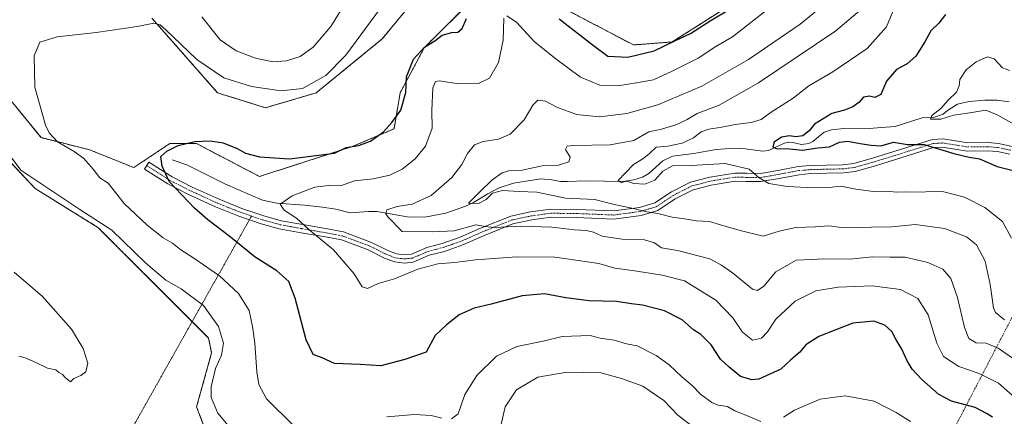
# Model space of a CAD drawing. Units: metres. Extents: x 632724 to 636216, y 4655656 to 4658035.
# Drawn here: x 634746 to 635097, y 4655978 to 4656119 of the extents above; entities that cross this region are included whole.
import ezdxf

# ---------------------------------------------------------------- set-up
doc = ezdxf.new("R2010")
doc.units = ezdxf.units.M
doc.header["$MEASUREMENT"] = 0
for name, pattern in [('TRAZO_Y_PUNTO', [1, 0.5, -0.25, 0, -0.25]), ('TRAZOS', [0.75, 0.5, -0.25]), ('TRAZOS2', [0.375, 0.25, -0.125])]:
    doc.linetypes.add(name, pattern=pattern)
for name, color, linetype, lineweight in [('Arbolado forestal', 92, 'TRAZOS', 0), ('Arbolado forestal CxS', 92, 'Continuous', 0), ('Camino', 19, 'Continuous', 0), ('Camino Cxs', 19, 'Continuous', 0), ('Camino eje', 39, 'TRAZO_Y_PUNTO', 13), ('Camino eje virtual', 6, 'TRAZO_Y_PUNTO', 0), ('Corriente natural lineal', 142, 'Continuous', 13), ('Cultivos herbáceos CxS', 92, 'Continuous', 0), ('Curva de nivel maestra', 36, 'Continuous', 30), ('Curva de nivel normal', 36, 'Continuous', 0), ('Senda virtual', 19, 'TRAZOS2', 0)]:
    doc.layers.add(name, color=color, linetype=linetype, lineweight=lineweight)

# ---------------------------------------------------------------- blocks, each defined once
blk = doc.blocks.new('*U173')
at = {"layer": 'Curva de nivel normal', "color": 36, "linetype": 'Continuous', "lineweight": 0}
for points in [[(635101.44, 4655983.48, 470), (635094.61, 4655989.52, 470), (635087.8, 4655992.9, 470), (635080.53, 4655995.49, 470), (635075.08, 4655999.04, 470), (635072.66, 4656003.77, 470), (635069.58, 4656013.87, 470), (635065.9, 4656019.65, 470), (635059.71, 4656022.86, 470), (635049.71, 4656024.2, 470), (635037.61, 4656023.72, 470), (635029.61, 4656022.32, 470), (635022.22, 4656018.65, 470), (635015.38, 4656012.34, 470), (635012.47, 4656007.76, 470), (635010.29, 4656005.47, 470), (635007.1, 4656004.85, 470), (635003.59, 4656007.69, 470), (635000.12, 4656012.77, 470), (634994.04, 4656019.06, 470), (634982.87, 4656025.92, 470), (634974.98, 4656027.96, 470), (634964.46, 4656029.58, 470), (634958.16, 4656030.45, 470), (634952.39, 4656032.08, 470), (634945.94, 4656033.05, 470), (634936.8, 4656034.33, 470), (634923.2, 4656034.47, 470), (634908.49, 4656033.43, 470), (634901.24, 4656032.51, 470), (634895.2, 4656032, 470), (634888.01, 4656030.06, 470), (634879.77, 4656026.68, 470), (634873.97, 4656025.02, 470), (634870.18, 4656023.23, 470), (634868.22, 4656023.86, 470), (634865.38, 4656028.44, 470), (634857.98, 4656036.95, 470), (634849.23, 4656044.16, 470), (634844.85, 4656048.22, 470), (634840.42, 4656051.11, 470), (634839.07, 4656053.23, 470), (634843.35, 4656056.18, 470), (634851.4, 4656059.26, 470), (634856.4, 4656059.9, 470), (634860.5, 4656059.8, 470), (634865.47, 4656061.5, 470), (634872.17, 4656062.28, 470), (634878.02, 4656063.55, 470), (634882.4, 4656065.69, 470), (634887.13, 4656069.33, 470), (634890.71, 4656073.88, 470), (634893.08, 4656080.29, 470), (634893.04, 4656086.64, 470), (634893.36, 4656094.69, 470), (634894.37, 4656096.97, 470), (634895.6, 4656097.12, 470), (634902.64, 4656096.08, 470), (634909.62, 4656096.18, 470), (634913.47, 4656098.11, 470), (634916.69, 4656103.66, 470), (634918.36, 4656111.67, 470), (634918.62, 4656119.52, 470)], [(634919.74, 4656120.34, 470), (634923.12, 4656118.05, 470), (634929.5, 4656111.1, 470), (634937.1, 4656105.04, 470), (634945.88, 4656098.47, 470), (634952.73, 4656095.62, 470), (634959.86, 4656095.45, 470), (634965.84, 4656096.44, 470), (634971.93, 4656097.54, 470), (634978.29, 4656100.51, 470), (634987.73, 4656105.22, 470), (634994.11, 4656109.34, 470), (635000.02, 4656112.8, 470), (635011.91, 4656122.18, 470)]]:
    blk.add_polyline3d(points, dxfattribs=at)
blk = doc.blocks.new('*U178')
at = {"layer": 'Curva de nivel normal', "color": 36, "linetype": 'Continuous', "lineweight": 0}
blk.add_polyline3d([(634744.46, 4656029.04, 490), (634754.44, 4656020.36, 490), (634764.84, 4656008.76, 490), (634768.98, 4656001.9, 490), (634770.57, 4655996.57, 490), (634769.93, 4655993.58, 490), (634768.14, 4655992.17, 490), (634765.59, 4655991.13, 490), (634764.46, 4655989.92, 490), (634762.57, 4655991.49, 490), (634761.64, 4655992.56, 490), (634760.33, 4655993.25, 490), (634759.18, 4655994.29, 490), (634756.24, 4655994.88, 490), (634752.13, 4655996.9, 490), (634748.29, 4655998.54, 490), (634746.05, 4655999.12, 490)], dxfattribs=at)
blk = doc.blocks.new('*U185')
at = {"layer": 'Curva de nivel normal', "color": 36, "linetype": 'Continuous', "lineweight": 0}
blk.add_polyline3d([(635058.82, 4656126.25, 455), (635054.72, 4656116.33, 455), (635047.85, 4656108.66, 455), (635035.68, 4656100.34, 455), (635027.12, 4656095.38, 455), (635021.53, 4656091.02, 455), (635013.76, 4656086.02, 455), (635010.21, 4656083.4, 455), (635006.68, 4656082.33, 455), (635000.88, 4656081.65, 455), (634996.17, 4656080.67, 455), (634991.62, 4656080, 455), (634988.89, 4656079.02, 455), (634986.15, 4656076.88, 455), (634982.11, 4656074.94, 455), (634976.92, 4656073.91, 455), (634972.77, 4656073.52, 455), (634970.39, 4656071.21, 455), (634968.06, 4656069.33, 455), (634964.72, 4656067.42, 455), (634959.3, 4656061.7, 455), (634960.37, 4656060.98, 455), (634962.39, 4656061.4, 455), (634964.84, 4656060.64, 455), (634968.85, 4656060.32, 455), (634972.3, 4656061.77, 455), (634975.23, 4656065, 455), (634978.67, 4656066.88, 455), (634985.25, 4656067.06, 455), (634997.35, 4656067.73, 455), (635005.86, 4656065.66, 455), (635009.49, 4656062.61, 455), (635012.9, 4656060.57, 455), (635019.38, 4656059.56, 455), (635029.05, 4656059.08, 455), (635034.38, 4656059.2, 455), (635038.58, 4656059.67, 455), (635043.86, 4656058.6, 455), (635050.13, 4656057.75, 455), (635054.94, 4656057.88, 455), (635058.25, 4656057.47, 455), (635061.66, 4656057.6, 455), (635067.55, 4656057.5, 455), (635071.16, 4656057.87, 455), (635075.16, 4656057.6, 455), (635082.55, 4656055.78, 455), (635089.77, 4656052.02, 455), (635096.06, 4656047.03, 455), (635099.24, 4656041.15, 455)], dxfattribs=at)
blk = doc.blocks.new('*U186')
at = {"layer": 'Curva de nivel normal', "color": 36, "linetype": 'Continuous', "lineweight": 0}
for points in [[(634865.4, 4656130.04, 485), (634857.07, 4656116.52, 485), (634850.74, 4656109.13, 485), (634846.21, 4656105.88, 485), (634841.34, 4656104.31, 485), (634836.43, 4656103.96, 485), (634830.22, 4656105.23, 485), (634823.43, 4656107.81, 485), (634817.76, 4656111.77, 485), (634811.13, 4656120, 485)], [(634734.37, 4656081.83, 485), (634746.78, 4656065.35, 485), (634767.81, 4656051.39, 485), (634779.15, 4656043.96, 485), (634791.17, 4656032.32, 485), (634798.4, 4656026.22, 485), (634803.85, 4656023.11, 485), (634811.82, 4656017.2, 485), (634817.14, 4656009.7, 485), (634818.9, 4656003.7, 485), (634818.23, 4655999.45, 485), (634816.06, 4655994.69, 485), (634814.56, 4655988.24, 485), (634814.52, 4655984.45, 485), (634816.93, 4655978.86, 485), (634822.31, 4655972.25, 485)], [(634917.19, 4655972.8, 485), (634919.11, 4655981.02, 485), (634923.12, 4655987.1, 485), (634930.73, 4655991.66, 485), (634941.1, 4655993.39, 485), (634953.16, 4655993.16, 485), (634960.52, 4655991.14, 485), (634968.09, 4655988.38, 485), (634975.58, 4655983.3, 485), (634980.51, 4655978.16, 485), (634985.6, 4655974.24, 485)]]:
    blk.add_polyline3d(points, dxfattribs=at)
blk = doc.blocks.new('*U190')
at = {"layer": 'Curva de nivel normal', "color": 36, "linetype": 'Continuous', "lineweight": 0}
blk.add_polyline3d([(635101.45, 4655997.08, 465), (635094.52, 4656001.93, 465), (635090.28, 4656003.73, 465), (635086.62, 4656003.87, 465), (635084.1, 4656005.36, 465), (635082.54, 4656009.34, 465), (635080.06, 4656020.01, 465), (635077.64, 4656026.8, 465), (635074.77, 4656030.04, 465), (635069.51, 4656032.49, 465), (635061.38, 4656034.38, 465), (635055.97, 4656034.32, 465), (635049.74, 4656034.48, 465), (635041.74, 4656033.7, 465), (635032.5, 4656033.79, 465), (635027.94, 4656033.57, 465), (635022.67, 4656033.26, 465), (635015.41, 4656029.16, 465), (635011.1, 4656023.98, 465), (635008.82, 4656022.46, 465), (635007.15, 4656023, 465), (635000.01, 4656028.73, 465), (634996.11, 4656031.47, 465), (634991.97, 4656033.78, 465), (634980.43, 4656036.73, 465), (634974.7, 4656037.69, 465), (634972.28, 4656039.43, 465), (634968.68, 4656040.56, 465), (634960.69, 4656040.83, 465), (634953.64, 4656041.8, 465), (634950.48, 4656043.22, 465), (634948.06, 4656043.9, 465), (634943.72, 4656044.14, 465), (634935.72, 4656045.02, 465), (634924.62, 4656045.38, 465), (634915.24, 4656044.89, 465), (634912.04, 4656045.31, 465), (634908.72, 4656045.93, 465), (634900.99, 4656043.71, 465), (634893.32, 4656043.38, 465), (634882.4, 4656043.45, 465), (634877.39, 4656048.68, 465), (634876.63, 4656049.75, 465), (634877.03, 4656051.22, 465), (634880.64, 4656052.37, 465), (634886.05, 4656053.2, 465), (634892.78, 4656056.32, 465), (634900.18, 4656062.68, 465), (634903.71, 4656067.33, 465), (634905.73, 4656071.24, 465), (634908.25, 4656074.33, 465), (634911.23, 4656075.57, 465), (634916.71, 4656076.37, 465), (634920.9, 4656078.2, 465), (634925.88, 4656083.23, 465), (634928.98, 4656088.48, 465), (634930.7, 4656090.22, 465), (634933.44, 4656089.89, 465), (634937.53, 4656087.72, 465), (634944.47, 4656085.2, 465), (634952.72, 4656084.34, 465), (634962.39, 4656085.5, 465), (634973.39, 4656088.61, 465), (634989.06, 4656095.3, 465), (635005.72, 4656104.81, 465), (635024.11, 4656117.38, 465), (635033.03, 4656124.66, 465)], dxfattribs=at)
blk = doc.blocks.new('*U195')
at = {"layer": 'Curva de nivel normal', "color": 36, "linetype": 'Continuous', "lineweight": 0}
blk.add_polyline3d([(635098.7, 4656100.88, 445), (635096.09, 4656101.73, 445), (635093.06, 4656104.96, 445), (635090.7, 4656105.76, 445), (635086.63, 4656103.93, 445), (635083.12, 4656101.11, 445), (635080.87, 4656097.66, 445), (635080.62, 4656095.33, 445), (635079.68, 4656093.16, 445), (635076.69, 4656090.3, 445), (635074.05, 4656087.29, 445), (635070.9, 4656084.86, 445), (635070.42, 4656083.52, 445), (635074.11, 4656083.54, 445), (635078.68, 4656084.98, 445), (635084.42, 4656085.76, 445), (635090.13, 4656086.76, 445), (635094.13, 4656085.09, 445), (635101.2, 4656081.19, 445)], dxfattribs=at)
blk = doc.blocks.new('*U200')
at = {"layer": 'Curva de nivel normal', "color": 36, "linetype": 'Continuous', "lineweight": 0}
blk.add_polyline3d([(635096.81, 4656012.09, 460), (635093.61, 4656014.64, 460), (635092.83, 4656016.38, 460), (635091.71, 4656024.67, 460), (635089.9, 4656032.95, 460), (635086.76, 4656038.76, 460), (635083.25, 4656041.62, 460), (635075.39, 4656044.57, 460), (635064.97, 4656046, 460), (635056.71, 4656045.22, 460), (635049.38, 4656045, 460), (635039.71, 4656044.79, 460), (635034.3, 4656045.53, 460), (635029.38, 4656045.11, 460), (635022.5, 4656044.9, 460), (635016.56, 4656043.62, 460), (635010.92, 4656041.8, 460), (635002.69, 4656043.92, 460), (634995.73, 4656045.83, 460), (634991.81, 4656047.06, 460), (634987.06, 4656047.34, 460), (634983.72, 4656047.91, 460), (634978.52, 4656048.66, 460), (634973.43, 4656049.9, 460), (634969.52, 4656050.52, 460), (634965.22, 4656051.62, 460), (634957.39, 4656053.2, 460), (634951.06, 4656054.87, 460), (634940.56, 4656055.37, 460), (634930.41, 4656057.56, 460), (634924.1, 4656057.72, 460), (634918.21, 4656058.16, 460), (634914.6, 4656057.16, 460), (634912.4, 4656054.92, 460), (634909.64, 4656053.42, 460), (634906, 4656053.61, 460), (634909.89, 4656057.38, 460), (634914.38, 4656061.82, 460), (634918.07, 4656064.44, 460), (634920.73, 4656065.19, 460), (634925.1, 4656065.36, 460), (634932.22, 4656066.94, 460), (634938.1, 4656067.08, 460), (634941.77, 4656068.28, 460), (634942.18, 4656069.96, 460), (634940.59, 4656072.71, 460), (634941.19, 4656073.89, 460), (634943.34, 4656074.16, 460), (634956.51, 4656074.38, 460), (634964.86, 4656075.86, 460), (634970.17, 4656078.99, 460), (634974.77, 4656079.98, 460), (634980.17, 4656081.56, 460), (634983.82, 4656083.4, 460), (634987.44, 4656085.55, 460), (634995.22, 4656088.46, 460), (635009.18, 4656096.42, 460), (635036.72, 4656114.97, 460), (635046.05, 4656122.84, 460)], dxfattribs=at)
blk = doc.blocks.new('*U206')
at = {"layer": 'Curva de nivel normal', "color": 36, "linetype": 'Continuous', "lineweight": 0}
for points in [[(634874.7, 4656123, 480), (634862.46, 4656106.25, 480), (634855.27, 4656099.03, 480), (634847.04, 4656094.48, 480), (634839.41, 4656093.64, 480), (634828.82, 4656095.09, 480), (634819.04, 4656098.24, 480), (634809.35, 4656104.8, 480), (634798.38, 4656115.32, 480), (634796.31, 4656117.04, 480), (634794.08, 4656117.66, 480), (634788.22, 4656116.5, 480), (634773.59, 4656114.41, 480), (634759.72, 4656112.86, 480), (634753.6, 4656110.92, 480), (634751.54, 4656106.07, 480), (634751.75, 4656094.94, 480), (634755.52, 4656081.4, 480), (634756.87, 4656078.61, 480), (634759.88, 4656075.38, 480), (634765.82, 4656071.94, 480), (634769.21, 4656069.45, 480), (634772.5, 4656065.76, 480), (634774.9, 4656062.65, 480), (634777.84, 4656060.76, 480), (634783.56, 4656053.43, 480), (634791.68, 4656045.71, 480), (634797.39, 4656041.26, 480), (634800.71, 4656039.31, 480), (634803.68, 4656036.95, 480), (634808.02, 4656034.29, 480), (634817.46, 4656027.73, 480), (634824.23, 4656021.47, 480), (634827.99, 4656015.37, 480), (634829.17, 4656009.67, 480), (634830.06, 4656003.72, 480), (634830.77, 4655993.54, 480), (634831.52, 4655989.06, 480), (634834.15, 4655983.86, 480), (634843.94, 4655974.29, 480)], [(634877, 4655977.53, 480), (634886.8, 4655978.39, 480), (634892.78, 4655977.99, 480), (634896.52, 4655977.08, 480)], [(634900.05, 4655976.81, 480), (634902.33, 4655978.59, 480), (634904.72, 4655985.45, 480), (634909.07, 4655992.18, 480), (634916.07, 4655999.12, 480), (634923.24, 4656002.5, 480), (634932.64, 4656004.46, 480), (634939.4, 4656006.15, 480), (634949.37, 4656006.45, 480), (634952.96, 4656005.57, 480), (634957.89, 4656004.84, 480), (634962.25, 4656003.48, 480), (634966.04, 4656002.75, 480), (634972.78, 4655999.39, 480), (634977.4, 4655996.06, 480), (634981.98, 4655991.74, 480), (634985.64, 4655988.66, 480), (634988.76, 4655985.49, 480), (634992.58, 4655982.59, 480), (634994.87, 4655981.62, 480), (634998.15, 4655981.13, 480), (635000.82, 4655979.62, 480), (635004.74, 4655978.08, 480), (635010.05, 4655975.83, 480)], [(635018.07, 4655977.34, 480), (635022.04, 4655979.86, 480), (635031.19, 4655983.78, 480), (635040.01, 4655984.97, 480), (635050.42, 4655983.04, 480), (635058.18, 4655979.01, 480), (635063.26, 4655975.86, 480)]]:
    blk.add_polyline3d(points, dxfattribs=at)
blk = doc.blocks.new('*U210')
at = {"layer": 'Curva de nivel maestra', "color": 36, "linetype": 'Continuous', "lineweight": 30}
blk.add_polyline3d([(635075.74, 4656120.82, 450), (635073.38, 4656117.66, 450), (635070.52, 4656115, 450), (635068.42, 4656111, 450), (635065.22, 4656105.96, 450), (635062.16, 4656103.22, 450), (635058.38, 4656101.18, 450), (635054.8, 4656097.05, 450), (635052.8, 4656092.28, 450), (635050.58, 4656091.22, 450), (635048.75, 4656091.72, 450), (635046.58, 4656091.37, 450), (635044.92, 4656089.48, 450), (635042.83, 4656087.88, 450), (635039.86, 4656086.66, 450), (635035.31, 4656085.5, 450), (635032.2, 4656083.57, 450), (635029.21, 4656081.68, 450), (635027.26, 4656079.41, 450), (635025.06, 4656077.62, 450), (635022.51, 4656077.24, 450), (635020.23, 4656077.61, 450), (635017.46, 4656077.08, 450), (635014.82, 4656075.33, 450), (635014.36, 4656073.57, 450), (635015.95, 4656072.96, 450), (635019.1, 4656073.06, 450), (635024.88, 4656072.5, 450), (635030.39, 4656073.32, 450), (635034.44, 4656073.71, 450), (635038.05, 4656075.34, 450), (635040.93, 4656075.72, 450), (635045.43, 4656074.82, 450), (635049.36, 4656074.3, 450), (635052.7, 4656073.98, 450), (635057.24, 4656075.28, 450), (635062.22, 4656074.51, 450), (635068.19, 4656074.45, 450), (635078.75, 4656071.33, 450), (635084.16, 4656070, 450), (635087.85, 4656069.36, 450), (635094.16, 4656066.68, 450), (635100.36, 4656065.13, 450)], dxfattribs=at)
blk = doc.blocks.new('*U211')
at = {"layer": 'Curva de nivel maestra', "color": 36, "linetype": 'Continuous', "lineweight": 30}
for points in [[(635092.54, 4655977.36, 475), (635090.33, 4655978.74, 475), (635086.35, 4655980.84, 475), (635077.92, 4655983.07, 475), (635073.4, 4655985.42, 475), (635067.4, 4655990.76, 475), (635063.94, 4655994.54, 475), (635062.07, 4655997.43, 475), (635060.23, 4656001.58, 475), (635058.1, 4656005.18, 475), (635056.69, 4656007.9, 475), (635054.21, 4656010.11, 475), (635050.29, 4656011.52, 475), (635042.78, 4656010.86, 475), (635030.64, 4656006.12, 475), (635026.09, 4656003.2, 475), (635023.98, 4656000.55, 475), (635020.71, 4655997.82, 475), (635017.14, 4655994.51, 475), (635009.4, 4655990.95, 475), (635006.87, 4655990.7, 475), (635002.8, 4655991.82, 475), (634998.8, 4655995.21, 475), (634995.68, 4655998.08, 475), (634992.38, 4656003.1, 475), (634988.77, 4656006.78, 475), (634986.06, 4656008.49, 475), (634982.06, 4656012.02, 475), (634975.78, 4656015.26, 475), (634967.97, 4656017.28, 475), (634964.03, 4656017.72, 475), (634958.7, 4656018.55, 475), (634949.02, 4656018.86, 475), (634940.71, 4656019.88, 475), (634933.12, 4656021.36, 475), (634925.15, 4656020.54, 475), (634914.07, 4656017.64, 475), (634908.07, 4656016.2, 475), (634902.73, 4656013.87, 475), (634898.28, 4656010.26, 475), (634894.23, 4656006.45, 475), (634890.96, 4656000.51, 475), (634883.37, 4655997.93, 475), (634874.9, 4655995.67, 475), (634867.48, 4655996.12, 475), (634858.33, 4655996.47, 475), (634853.94, 4655998.55, 475), (634850.74, 4655999.67, 475), (634848.34, 4656004.94, 475), (634844.44, 4656019.71, 475), (634842.08, 4656025.68, 475), (634837.85, 4656029.45, 475), (634830.18, 4656034.35, 475), (634820.84, 4656042.02, 475), (634813.35, 4656047.67, 475), (634808.53, 4656051.78, 475), (634799.6, 4656061.33, 475), (634797.03, 4656066.76, 475), (634796.59, 4656070.17, 475), (634798.74, 4656072.12, 475), (634802.81, 4656074.09, 475), (634808.66, 4656075.5, 475), (634814.14, 4656075.83, 475), (634818.74, 4656075.11, 475), (634823.74, 4656073.12, 475), (634826.74, 4656071.41, 475), (634831.74, 4656070.12, 475), (634842.41, 4656069.42, 475), (634858.4, 4656071.44, 475), (634862.5, 4656073.46, 475), (634866.87, 4656074.16, 475), (634871.17, 4656075.72, 475), (634875.82, 4656078.97, 475), (634878.73, 4656082.31, 475), (634882.03, 4656086.7, 475), (634883.73, 4656092.97, 475), (634883.99, 4656098.64, 475), (634886.53, 4656104.86, 475), (634890.4, 4656109.14, 475), (634894.09, 4656111.41, 475), (634896.74, 4656113.39, 475), (634900.07, 4656114.38, 475), (634902.3, 4656114.48, 475), (634903.86, 4656115.82, 475), (634905.3, 4656119.33, 475)], [(634938.27, 4656119.21, 475), (634950.52, 4656109.79, 475), (634955.68, 4656105.93, 475), (634962.77, 4656105.63, 475), (634972.06, 4656107.89, 475), (634979.72, 4656111.49, 475), (634985.06, 4656114, 475), (634992.06, 4656118.51, 475), (634998.75, 4656122.54, 475)]]:
    blk.add_polyline3d(points, dxfattribs=at)

msp = doc.modelspace()

# ---------------------------------------------------------------- linework, layer by layer
at = {"layer": 'Arbolado forestal', "color": 92, "linetype": 'TRAZOS', "lineweight": 0}
for points in [[(634793.38, 4656119.52, 480.39), (634816.79, 4656092.89, 477.24), (634833.82, 4656087.57, 476.99), (634851.91, 4656092.89, 478.12), (634875.33, 4656112.06, 477.34), (634900.87, 4656142.94, 477.3)], [(635005.18, 4656128.03, 474.67), (634978.57, 4656110.99, 474.67), (634964.73, 4656109.93, 475.76), (634924.29, 4656131.22, 475.42)], [(634908.32, 4656126.97, 474.84), (634890.23, 4656108.86, 474.37), (634881.72, 4656092.89, 475.5), (634879.59, 4656080.11, 474.44), (634864.69, 4656073.73, 474.83), (634831.69, 4656063.08, 472.19), (634809.34, 4656074.79, 474.78), (634799.76, 4656074.79, 475.04), (634786.99, 4656066.27, 476.93), (634771.03, 4656072.67, 478.41), (634754, 4656076.92, 480.62), (634740.16, 4656093.96, 481.84)], [(634734.84, 4656076.93, 485.38), (634751.87, 4656058.82, 485.71), (634774.22, 4656044.98, 485.51), (634807.75, 4656011.44, 486.61), (634813.6, 4656005.58, 485.83), (634814.66, 4656000.26, 485.46), (634809.34, 4655981.09, 486.57), (634812.54, 4655972.57, 486.75)]]:
    msp.add_polyline3d(points, dxfattribs=at)
at = {"layer": 'Arbolado forestal CxS', "color": 92, "linetype": 'Continuous', "lineweight": 0}
for points in [[(634900.87, 4656142.94, 477.3), (634875.33, 4656112.06, 477.34), (634851.91, 4656092.89, 478.12), (634833.82, 4656087.57, 476.99), (634816.79, 4656092.89, 477.24), (634793.38, 4656119.52, 480.39)], [(634924.29, 4656131.22, 475.42), (634964.73, 4656109.93, 475.76), (634978.57, 4656110.99, 474.67), (635005.18, 4656128.03, 474.67)], [(634740.16, 4656093.96, 481.84), (634754, 4656076.92, 480.62), (634771.03, 4656072.67, 478.41), (634786.99, 4656066.27, 476.93), (634799.76, 4656074.79, 475.04), (634809.34, 4656074.79, 474.78), (634831.69, 4656063.08, 472.19), (634864.69, 4656073.73, 474.83), (634879.59, 4656080.11, 474.44), (634881.72, 4656092.89, 475.5), (634890.23, 4656108.86, 474.37), (634908.32, 4656126.96, 474.84)], [(634812.54, 4655972.57, 486.75), (634809.34, 4655981.09, 486.57), (634814.66, 4656000.26, 485.46), (634813.6, 4656005.58, 485.83), (634774.22, 4656044.98, 485.51), (634751.87, 4656058.82, 485.71), (634734.84, 4656076.93, 485.38)]]:
    msp.add_polyline3d(points, dxfattribs=at)
at = {"layer": 'Camino', "color": 19, "linetype": 'Continuous', "lineweight": 0}
for points in [[(635098.63, 4656071, 448.07), (635094.21, 4656071.94, 448.31), (635090.76, 4656072.24, 448.68), (635083.48, 4656072.15, 449.35), (635074.7, 4656073.56, 449.62), (635071.53, 4656073.37, 450.06), (635050.86, 4656066.91, 452.27), (635043.62, 4656064.88, 452.98), (635039.43, 4656064.35, 453.27), (635027.76, 4656064.1, 453.13), (635023.67, 4656063.73, 453.25), (635016.57, 4656062.39, 454.13), (635010.1, 4656061.28, 455.09), (635004.85, 4656061.33, 455.72), (635000.99, 4656061.39, 456.06), (634992.39, 4656060.02, 456.42), (634985.95, 4656058.33, 456.84), (634979.61, 4656055.09, 457.92), (634973.46, 4656051, 459.53), (634967.44, 4656049.19, 460.34), (634957.77, 4656047.92, 461.62), (634944.43, 4656048.44, 462.86), (634935.42, 4656048.55, 463.51), (634928.57, 4656047.61, 464.12), (634921.88, 4656046.21, 464.61), (634911.43, 4656041.98, 466.05), (634904.05, 4656038.71, 467.11), (634897.52, 4656036.43, 468.13), (634892.09, 4656035.02, 468.4), (634886.42, 4656032.6, 469.03), (634883.25, 4656032.28, 468.79), (634879.76, 4656032.68, 468.39), (634876.17, 4656034.03, 467.91), (634870.38, 4656036.94, 467.87), (634860.83, 4656040.52, 468.89), (634855.91, 4656041.47, 469.49), (634846.51, 4656043.07, 470.38), (634838.73, 4656044.5, 471.31), (634832.29, 4656046.26, 471.99), (634824.34, 4656049, 472.61), (634816.09, 4656052.27, 473.5), (634806.45, 4656056.7, 474.41), (634799.09, 4656060.42, 475.26), (634790.73, 4656065.76, 476.16), (634792.36, 4656068.24, 475.6), (634800.59, 4656062.98, 474.53), (634807.78, 4656059.34, 473.81), (634817.3, 4656054.96, 472.81), (634825.42, 4656051.75, 471.92), (634833.23, 4656049.05, 471.3), (634839.45, 4656047.35, 470.67), (634847.09, 4656045.94, 469.96), (634856.49, 4656044.34, 469.13), (634861.63, 4656043.36, 468.5), (634871.57, 4656039.64, 467.6), (634877.34, 4656036.74, 467.66), (634880.44, 4656035.55, 467.83), (634883.28, 4656035.21, 467.98), (634885.73, 4656035.45, 467.97), (634891.2, 4656037.79, 467.66), (634896.74, 4656039.23, 466.76), (634903.08, 4656041.45, 465.98), (634910.38, 4656044.69, 464.97), (634921.09, 4656049.01, 463.82), (634928.14, 4656050.48, 463.35), (634935.31, 4656051.46, 462.27), (634944.57, 4656051.35, 461.56), (634957.73, 4656050.84, 460.45), (634966.92, 4656052.05, 459.5), (634972.31, 4656053.69, 458.76), (634978.23, 4656057.65, 457.43), (634984.99, 4656061.09, 456.65), (634991.87, 4656062.87, 456.22), (635000.82, 4656064.31, 455.51), (635004.94, 4656064.25, 455.08), (635009.99, 4656064.2, 454.51), (635016.14, 4656065.26, 453.55), (635023.32, 4656066.62, 452.38), (635027.62, 4656067, 452.15), (635039.24, 4656067.26, 452.84), (635043.1, 4656067.74, 452.41), (635050.11, 4656069.71, 451.44), (635071.1, 4656076.27, 448.82), (635074.93, 4656076.48, 448.61)], [(635074.93, 4656076.48, 448.61), (635083.75, 4656075.07, 448.64), (635090.92, 4656075.16, 447.95), (635094.67, 4656074.83, 447.58), (635099.44, 4656073.83, 447.45)]]:
    msp.add_polyline3d(points, dxfattribs=at)
at = {"layer": 'Camino Cxs', "color": 19, "linetype": 'Continuous', "lineweight": 0}
msp.add_polyline3d([(635098.63, 4656071, 448.07), (635094.21, 4656071.94, 448.31), (635090.76, 4656072.24, 448.68), (635083.48, 4656072.15, 449.35), (635074.7, 4656073.56, 449.62), (635071.53, 4656073.37, 450.06), (635050.86, 4656066.91, 452.27), (635043.62, 4656064.88, 452.98), (635039.43, 4656064.35, 453.27), (635027.76, 4656064.1, 453.13), (635023.67, 4656063.73, 453.25), (635016.57, 4656062.39, 454.13), (635010.1, 4656061.28, 455.09), (635004.85, 4656061.33, 455.72), (635000.99, 4656061.39, 456.06), (634992.39, 4656060.02, 456.42), (634985.95, 4656058.33, 456.84), (634979.61, 4656055.09, 457.92), (634973.46, 4656051, 459.53), (634967.44, 4656049.19, 460.34), (634957.77, 4656047.92, 461.62), (634944.43, 4656048.44, 462.86), (634935.42, 4656048.55, 463.51), (634928.57, 4656047.61, 464.12), (634921.88, 4656046.21, 464.61), (634911.43, 4656041.98, 466.05), (634904.05, 4656038.71, 467.11), (634897.52, 4656036.43, 468.13), (634892.09, 4656035.02, 468.4), (634886.42, 4656032.6, 469.03), (634883.25, 4656032.28, 468.79), (634879.76, 4656032.68, 468.39), (634876.17, 4656034.03, 467.91), (634870.38, 4656036.94, 467.87), (634860.83, 4656040.52, 468.89), (634855.91, 4656041.47, 469.49), (634846.51, 4656043.07, 470.38), (634838.73, 4656044.5, 471.31), (634832.29, 4656046.26, 471.99), (634824.34, 4656049, 472.61), (634816.09, 4656052.27, 473.5), (634806.45, 4656056.7, 474.41), (634799.09, 4656060.42, 475.26), (634790.73, 4656065.76, 476.16), (634792.36, 4656068.24, 475.6), (634800.59, 4656062.98, 474.53), (634807.78, 4656059.34, 473.81), (634817.3, 4656054.96, 472.81), (634825.42, 4656051.75, 471.92), (634833.23, 4656049.05, 471.3), (634839.45, 4656047.35, 470.67), (634847.09, 4656045.94, 469.96), (634856.49, 4656044.34, 469.13), (634861.63, 4656043.36, 468.5), (634871.57, 4656039.64, 467.6), (634877.34, 4656036.74, 467.66), (634880.44, 4656035.55, 467.83), (634883.28, 4656035.21, 467.98), (634885.73, 4656035.45, 467.97), (634891.2, 4656037.79, 467.66), (634896.74, 4656039.23, 466.76), (634903.08, 4656041.45, 465.98), (634910.38, 4656044.69, 464.97), (634921.09, 4656049.01, 463.82), (634928.14, 4656050.48, 463.35), (634935.31, 4656051.46, 462.27), (634944.57, 4656051.35, 461.56), (634957.73, 4656050.84, 460.45), (634966.92, 4656052.05, 459.5), (634972.31, 4656053.69, 458.76), (634978.23, 4656057.65, 457.43), (634984.99, 4656061.09, 456.65), (634991.87, 4656062.87, 456.22), (635000.82, 4656064.31, 455.51), (635004.94, 4656064.25, 455.08), (635009.99, 4656064.2, 454.51), (635016.14, 4656065.26, 453.55), (635023.32, 4656066.62, 452.38), (635027.62, 4656067, 452.15), (635039.24, 4656067.26, 452.84), (635043.1, 4656067.74, 452.41), (635050.11, 4656069.71, 451.44), (635071.1, 4656076.27, 448.82), (635074.93, 4656076.48, 448.61), (635074.93, 4656076.48, 448.61), (635083.75, 4656075.07, 448.64), (635090.92, 4656075.16, 447.95), (635094.67, 4656074.83, 447.58), (635099.44, 4656073.83, 447.45)], dxfattribs=at)
at = {"layer": 'Camino eje', "color": 39, "linetype": 'TRAZO_Y_PUNTO', "lineweight": 13}
for points in [[(634828.86, 4656049.01, 471.91), (634832.76, 4656047.66, 471.64), (634839.09, 4656045.93, 470.98), (634842.98, 4656045.21, 470.54), (634846.8, 4656044.51, 470.13), (634856.2, 4656042.91, 469.23), (634858.66, 4656042.43, 468.98), (634861.23, 4656041.94, 468.69), (634866.2, 4656040.08, 468.21), (634870.98, 4656038.29, 467.71), (634876.76, 4656035.39, 467.8), (634878.31, 4656034.79, 467.91), (634880.1, 4656034.12, 468.12), (634881.85, 4656033.92, 468.27), (634883.27, 4656033.75, 468.42), (634884.49, 4656033.87, 468.48), (634886.08, 4656034.03, 468.53), (634888.91, 4656035.24, 468.18), (634891.65, 4656036.41, 468.02), (634897.13, 4656037.83, 467.46), (634900.4, 4656038.97, 466.99), (634903.57, 4656040.08, 466.56), (634907.26, 4656041.72, 466.13), (634910.91, 4656043.34, 465.38), (634916.13, 4656045.45, 464.99), (634921.49, 4656047.61, 464.19), (634925.01, 4656048.35, 463.86), (634928.36, 4656049.05, 463.7), (634935.37, 4656050.01, 462.89), (634944.5, 4656049.9, 462.21), (634957.75, 4656049.38, 461.03), (634967.18, 4656050.62, 459.92), (634970.19, 4656051.53, 459.56), (634972.89, 4656052.35, 459.14), (634975.96, 4656054.39, 458.21), (634978.92, 4656056.37, 457.67), (634982.09, 4656057.99, 457.13), (634985.47, 4656059.71, 456.73), (634988.91, 4656060.6, 456.51), (634992.13, 4656061.45, 456.32), (634996.43, 4656062.13, 456.16), (635000.91, 4656062.85, 455.85), (635004.9, 4656062.79, 455.5), (635010.05, 4656062.74, 454.87), (635013.28, 4656063.3, 454.34), (635016.36, 4656063.83, 453.8), (635019.91, 4656064.5, 453.23), (635023.5, 4656065.18, 452.81), (635025.54, 4656065.36, 452.73), (635027.69, 4656065.55, 452.64), (635033.5, 4656065.68, 452.86), (635039.34, 4656065.81, 453.05), (635041.43, 4656066.07, 452.84), (635043.36, 4656066.31, 452.68), (635046.98, 4656067.33, 452.23), (635050.49, 4656068.31, 451.82), (635071.32, 4656074.82, 449.44), (635072.9, 4656074.92, 449.28), (635074.82, 4656075.02, 449.11), (635079.23, 4656074.32, 449.07), (635083.62, 4656073.61, 448.92), (635090.84, 4656073.7, 448.24), (635094.44, 4656073.39, 447.93), (635096.65, 4656072.92, 447.79), (635099.04, 4656072.42, 447.77)], [(634791.55, 4656067, 475.89), (634799.84, 4656061.7, 474.89), (634803.52, 4656059.84, 474.52), (634807.12, 4656058.02, 474.1), (634811.94, 4656055.81, 473.53), (634816.7, 4656053.62, 473.14), (634820.82, 4656051.98, 472.74), (634824.88, 4656050.38, 472.26), (634828.86, 4656049.01, 471.91)]]:
    msp.add_polyline3d(points, dxfattribs=at)
at = {"layer": 'Camino eje virtual', "color": 6, "linetype": 'TRAZO_Y_PUNTO', "lineweight": 0}
msp.add_polyline3d([(635120.3, 4656053.17, 447.83), (635034.01, 4655886.81, 489.82)], dxfattribs=at)
at = {"layer": 'Corriente natural lineal', "color": 142, "linetype": 'Continuous', "lineweight": 13}
msp.add_polyline3d([(634800.64, 4656069.05, 473.95), (634805.88, 4656067.28, 473.17), (634819.6, 4656060.31, 471.86), (634832.77, 4656054.61, 470.76), (634837.84, 4656053.61, 470.02), (634847.75, 4656052.93, 469.14), (634854.16, 4656052.2, 468.38), (634858.84, 4656051.42, 467.94), (634864, 4656050.13, 466.97), (634870.45, 4656050.61, 466.44), (634873.39, 4656050.57, 466.12), (634884.96, 4656048.63, 462.4), (634891.11, 4656048.77, 461.88), (634897.95, 4656049.98, 461.61), (634904.96, 4656052.48, 460.45), (634907.85, 4656053.84, 459.65), (634912.89, 4656056.89, 459.69), (634916.94, 4656059.06, 459.6), (634922.02, 4656060.73, 458.82), (634931.76, 4656062.23, 457.23), (634935.74, 4656061.87, 457.35), (634938.82, 4656061.33, 457.3), (634941.16, 4656061.26, 457.23), (634947.87, 4656061.57, 456.69), (634960.99, 4656061.27, 455.38), (634964.88, 4656061.9, 454.8), (634967.95, 4656062.83, 454.03), (634970.23, 4656064.15, 453.38), (634975.22, 4656068.64, 453.57), (634978.67, 4656070.31, 453.6), (634986.2, 4656071.23, 453.09), (634994.2, 4656072.72, 451.66), (635000.52, 4656073.2, 450.84), (635004.59, 4656072.92, 450.33), (635010.7, 4656072.14, 450.88), (635012.82, 4656072.33, 450.67), (635018.52, 4656074.97, 449.65), (635019.99, 4656075.28, 449.69), (635021.42, 4656075.25, 449.63), (635024.58, 4656074.53, 449), (635027.18, 4656074.86, 448.92), (635028.51, 4656075.6, 449.15), (635032.65, 4656078.83, 448.4), (635035.2, 4656079.72, 448.25), (635039.65, 4656080.18, 448), (635046.88, 4656080.06, 447.11), (635057.87, 4656080.92, 446.37), (635067.51, 4656083.97, 445.14), (635071.45, 4656084.13, 444.59), (635074.99, 4656085.24, 445.04), (635076.49, 4656086.59, 444.62), (635080.07, 4656088.87, 443.76), (635084.13, 4656089.81, 443.76), (635089.76, 4656090.32, 443.66), (635094.09, 4656090.31, 443.21), (635098.42, 4656089.69, 441.82)], dxfattribs=at)
at = {"layer": 'Cultivos herbáceos CxS', "color": 92, "linetype": 'Continuous', "lineweight": 0}
for points in [[(634793.38, 4656119.52, 480.39), (634816.79, 4656092.89, 477.24), (634833.82, 4656087.57, 476.99), (634851.91, 4656092.89, 478.12), (634875.33, 4656112.06, 477.34), (634900.87, 4656142.94, 477.3)], [(634793.38, 4656119.52, 480.39), (634816.79, 4656092.89, 477.24), (634833.82, 4656087.57, 476.99), (634851.91, 4656092.89, 478.12), (634875.33, 4656112.06, 477.34), (634900.87, 4656142.94, 477.3)], [(635005.18, 4656128.03, 474.67), (634978.57, 4656110.99, 474.67), (634964.73, 4656109.93, 475.76), (634924.29, 4656131.22, 475.42)], [(635005.18, 4656128.03, 474.67), (634978.57, 4656110.99, 474.67), (634964.73, 4656109.93, 475.76), (634924.29, 4656131.22, 475.42)], [(634908.32, 4656126.97, 474.84), (634890.23, 4656108.86, 474.37), (634881.72, 4656092.89, 475.5), (634879.59, 4656080.11, 474.44), (634864.69, 4656073.73, 474.83), (634831.69, 4656063.08, 472.19), (634809.34, 4656074.79, 474.78), (634799.76, 4656074.79, 475.04), (634786.99, 4656066.27, 476.93), (634771.03, 4656072.67, 478.41), (634754, 4656076.92, 480.62), (634740.16, 4656093.96, 481.84)], [(634908.32, 4656126.96, 474.84), (634890.23, 4656108.86, 474.37), (634881.72, 4656092.89, 475.5), (634879.59, 4656080.11, 474.44), (634864.69, 4656073.73, 474.83), (634831.69, 4656063.08, 472.19), (634809.34, 4656074.79, 474.78), (634799.76, 4656074.79, 475.04), (634786.99, 4656066.27, 476.93), (634771.03, 4656072.67, 478.41), (634754, 4656076.92, 480.62), (634740.16, 4656093.96, 481.84)], [(634734.84, 4656076.93, 485.38), (634751.87, 4656058.82, 485.71), (634774.22, 4656044.98, 485.51), (634813.6, 4656005.58, 485.83), (634814.66, 4656000.26, 485.46), (634809.34, 4655981.09, 486.57), (634812.54, 4655972.57, 486.75)], [(634734.84, 4656076.93, 485.38), (634751.87, 4656058.82, 485.71), (634774.22, 4656044.98, 485.51), (634807.75, 4656011.44, 486.61), (634813.6, 4656005.58, 485.83), (634814.66, 4656000.26, 485.46), (634809.34, 4655981.09, 486.57), (634812.54, 4655972.57, 486.75)]]:
    msp.add_polyline3d(points, dxfattribs=at)
at = {"layer": 'Senda virtual', "color": 19, "linetype": 'TRAZOS2', "lineweight": 0}
msp.add_polyline3d([(634828.86, 4656049.01, 471.91), (634785.53, 4655971.9, 489.48)], dxfattribs=at)

# ---------------------------------------------------------------- block references
at = {"layer": 'Curva de nivel maestra', "color": 36, "linetype": 'Continuous', "lineweight": 30}
for name in ['*U211', '*U210']:
    msp.add_blockref(name, (0, 0), dxfattribs=at)
at = {"layer": 'Curva de nivel normal', "color": 36, "linetype": 'Continuous', "lineweight": 0}
for name in ['*U178', '*U186', '*U206', '*U173', '*U190', '*U200', '*U185', '*U195']:
    msp.add_blockref(name, (0, 0), dxfattribs=at)

doc.saveas('drawing.dxf')
